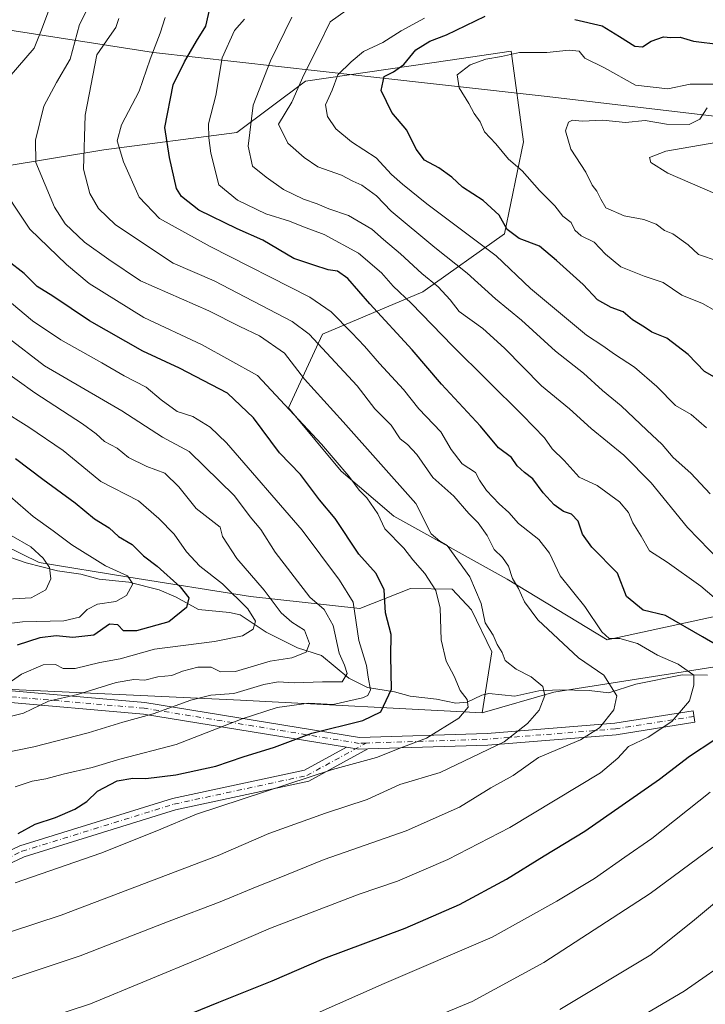
# Model space of a CAD drawing. Units: metres. Extents: x 617445 to 620890, y 4743314 to 4745686.
# Drawn here: x 619642 to 619818, y 4745271 to 4745523 of the extents above; entities that cross this region are included whole.
import ezdxf

# ---------------------------------------------------------------- set-up
doc = ezdxf.new("R2010")
doc.units = ezdxf.units.M
doc.header["$MEASUREMENT"] = 0
doc.linetypes.add('DGN Style 4', pattern=[2.6384748266838614, 1.318413404963828, -0.6592067024819142, 0.001648016756204785, -0.6592067024819142])
for name, color, linetype, lineweight in [('Arbolado forestal CxS', 92, 'Continuous', 0), ('Corriente natural lineal', 142, 'Continuous', 13), ('Curva de nivel maestra', 30, 'Continuous', 30), ('Curva de nivel normal', 30, 'Continuous', 0), ('Entidad de ámbito territorial', 7, 'Continuous', 0), ('Entidad de ámbito territorial CxS', 92, 'Continuous', 0), ('Espacio natural protegido', 121, 'Continuous', 13), ('Espacio natural protegido CxS', 121, 'Continuous', 0), ('Matorral CxS', 135, 'Continuous', 0), ('Pista no pavimentada Cxs', 111, 'Continuous', 0), ('Pista no pavimentada eje', 91, 'DGN Style 4', 0)]:
    doc.layers.add(name, color=color, linetype=linetype, lineweight=lineweight)

# ---------------------------------------------------------------- blocks, each defined once
blk = doc.blocks.new('*U17')
at = {"layer": 'Espacio natural protegido CxS', "color": 121, "linetype": 'Continuous', "lineweight": 0, "flags": 128}
blk.add_lwpolyline([(619946.2129999998, 4745485.987050001), (619907.903000001, 4745490.046050001), (619864.8899999986, 4745494.278100002), (619822.1449999991, 4745497.626050001), (619776.4450000009, 4745502.958100001), (619729.7319999993, 4745508.145050001), (619676.3980000005, 4745514.1101), (619632.9630000005, 4745520.878150002)], dxfattribs=at)

msp = doc.modelspace()

# ---------------------------------------------------------------- linework, layer by layer
at = {"layer": 'Arbolado forestal CxS', "color": 92, "linetype": 'Continuous', "lineweight": 0}
for points in [[(619927.0384999998, 4745388.810500001, 789.7056000000011), (619901.6155000003, 4745389.717300001, 782.3508000000003), (619868.4469, 4745399.4077, 778.4159999999974), (619862.3261000002, 4745402.545100001, 778.0660000000062), (619849.9753000002, 4745387.406300001, 769.0826999999991), (619823.6564999997, 4745370.535499999, 753.8953000000038), (619792.6140999999, 4745363.787900001, 742.6521999999969), (619766.9709000001, 4745379.3093, 737.8386000000029), (619737.9537000004, 4745395.504899999, 730.5748000000021), (619724.4572999999, 4745406.977700001, 728.8129000000046), (619710.9609000003, 4745423.1733, 728.9967000000034), (619719.7342999997, 4745442.068700001, 740.2651000000043), (619745.3777000001, 4745452.8663, 756.6420000000071), (619766.2982999999, 4745467.7119, 772.8133999999991), (619771.1312999995, 4745491.2665, 780.3631000000024), (619767.9962999999, 4745514.5055, 777.9710000000051), (619752.3607000001, 4745512.225500001, 775.8291000000027), (619715.3295, 4745506.8255, 762.8969999999972), (619697.7736999998, 4745493.6589, 756.1334999999963), (619663.7593, 4745489.270500001, 740.3539000000019), (619637.4259000003, 4745484.8817, 729.4637999999978)], [(619927.0384999998, 4745388.810500001, 789.7056000000011), (619901.6155000003, 4745389.717300001, 782.3508000000003), (619868.4469, 4745399.4077, 778.4159999999974), (619862.3261000002, 4745402.545100001, 778.0660000000062), (619849.9753000002, 4745387.406300001, 769.0826999999991), (619823.6564999997, 4745370.535499999, 753.8953000000038), (619792.6140999999, 4745363.787900001, 742.6521999999969), (619766.9709000001, 4745379.3093, 737.8386000000029), (619737.9537000004, 4745395.504899999, 730.5748000000021), (619724.4572999999, 4745406.977700001, 728.8129000000046), (619710.9609000003, 4745423.1733, 728.9967000000034), (619719.7342999997, 4745442.068700001, 740.2651000000043), (619745.3777000001, 4745452.8663, 756.6420000000071), (619766.2982999999, 4745467.7119, 772.8133999999991), (619771.1312999995, 4745491.2665, 780.3631000000024), (619767.9962999999, 4745514.5055, 777.9710000000051), (619752.3607000001, 4745512.225500001, 775.8291000000027), (619715.3295, 4745506.8255, 762.8969999999972), (619697.7736999998, 4745493.6589, 756.1334999999963), (619663.7593, 4745489.270500001, 740.3539000000019), (619637.4259000003, 4745484.8817, 729.4637999999978)], [(619425.5195000004, 4745231.087300001, 729.4640000000073), (619377.7588999998, 4745284.4025, 710.1585000000051), (619359.7335000001, 4745301.297900001, 700.6444999999949), (619344.8916999997, 4745317.6029, 692.4700000000012), (619329.6117000004, 4745365.030099999, 677.3727999999974), (619310.8623000003, 4745388.267100001, 668.7399000000005), (619290.2521000003, 4745408.301300001, 660.6364999999934), (619281.2084999997, 4745422.9323, 656.0298999999941), (619309.9373000005, 4745421.4781, 657.4247999999934), (619362.1215000004, 4745410.203500001, 660.5099999999948), (619431.5878999997, 4745386.1801, 664.9401999999973), (619588.9537000004, 4745353.487500001, 693.9967000000033), (619698.6772999996, 4745348.378500001, 714.8263000000007), (619760.5871000001, 4745345.139900001, 729.7853000000032), (619778.9123000001, 4745350.445499999, 734.4968999999984), (619853.8321000002, 4745362.150900001, 757.8822999999975), (619867.7949000001, 4745366.078700001, 763.1340999999958), (619891.3869000003, 4745372.7147, 772.1083000000073), (619930.3777000001, 4745371.649499999, 783.3165000000009)], [(619281.2084999997, 4745422.9323, 656.0298999999941), (619309.9373000005, 4745421.4781, 657.4247999999934), (619362.1215000004, 4745410.203500001, 660.5099999999948), (619431.5878999997, 4745386.1801, 664.9401999999973), (619588.9537000004, 4745353.487500001, 693.9967000000033), (619698.6772999996, 4745348.378500001, 714.8263000000007), (619760.5871000001, 4745345.139900001, 729.7853000000032)], [(619281.2084999997, 4745422.9323, 656.0298999999941), (619309.9373000005, 4745421.4781, 657.4247999999934), (619362.1215000004, 4745410.203500001, 660.5099999999948), (619431.5878999997, 4745386.1801, 664.9401999999973), (619588.9537000004, 4745353.487500001, 693.9967000000033), (619698.6772999996, 4745348.378500001, 714.8263000000007), (619760.5871000001, 4745345.139900001, 729.7853000000032)], [(619633.6823000005, 4745390.2127, 688.4861999999994), (619647.1491, 4745383.6121, 689.2201999999961), (619670.1549000005, 4745379.881300001, 694.6693999999989), (619701.2435, 4745374.9067, 705.8815999999933), (619729.2232999997, 4745371.797700001, 718.6195000000008), (619742.2336999997, 4745376.979900001, 726.249100000001), (619752.8898999998, 4745376.742900001, 730.7109999999958), (619757.8416999998, 4745371.516899999, 731.9882999999973), (619763.0740999999, 4745360.739499999, 732.9036000000052), (619760.5871000001, 4745345.139900001, 729.7853000000032), (619698.6772999996, 4745348.378500001, 714.8263000000007), (619588.9537000004, 4745353.487500001, 693.9967000000033)], [(619633.6823000005, 4745390.2127, 688.4861999999994), (619647.1491, 4745383.6121, 689.2201999999961), (619670.1549000005, 4745379.881300001, 694.6693999999989), (619701.2435, 4745374.9067, 705.8815999999933), (619729.2232999997, 4745371.797700001, 718.6195000000008), (619742.2336999997, 4745376.979900001, 726.249100000001), (619752.8898999998, 4745376.742900001, 730.7109999999958), (619757.8416999998, 4745371.516899999, 731.9882999999973), (619763.0740999999, 4745360.739499999, 732.9036000000052), (619760.5871000001, 4745345.139900001, 729.7853000000032)], [(619963.4641000004, 4745373.447899999, 796.0627999999998), (619959.0182999996, 4745373.3847, 794.1771000000008), (619930.3777000001, 4745371.649499999, 783.3165000000009), (619891.3869000003, 4745372.7147, 772.1083000000073), (619867.7949000001, 4745366.078700001, 763.1340999999958), (619853.8321000002, 4745362.150900001, 757.8822999999975), (619778.9123000001, 4745350.445499999, 734.4968999999984), (619760.5871000001, 4745345.139900001, 729.7853000000032)]]:
    msp.add_polyline3d(points, dxfattribs=at)
at = {"layer": 'Corriente natural lineal', "color": 142, "linetype": 'Continuous', "lineweight": 13}
msp.add_polyline3d([(619818.2600999996, 4745354.807600001, 745.3003999999929), (619811.7472999999, 4745354.849199999, 743.8510999999999), (619799.869, 4745352.476700001, 739.8632999999973), (619792.9840000002, 4745350.2623, 738.0792999999976), (619787.9321999997, 4745350.8388, 736.7353000000003), (619780.3425000003, 4745351.001700001, 734.8169999999955), (619775.0971999997, 4745350.736300001, 733.5945999999968), (619768.9058999997, 4745349.391799999, 731.9628999999986), (619762.3174999999, 4745350.041200001, 730.3417999999947), (619760.4595999997, 4745349.6406, 729.7522000000026), (619756.7174000005, 4745347.862500001, 728.2670000000071), (619753.8065, 4745347.6009, 727.4156999999979), (619748.9044000005, 4745348.6634, 726.4450999999973), (619742.1688000001, 4745349.357000001, 724.7209000000004), (619738.1222000001, 4745350.468900001, 722.4811999999947), (619731.2543000003, 4745351.6097, 717.7520999999979), (619726.4753000002, 4745354.008400001, 714.2853000000032), (619719.4418000003, 4745359.790200001, 710.2648999999948), (619713.3254000006, 4745361.785499999, 707.4943000000059), (619705.3093999998, 4745365.746900001, 704.8037999999942), (619698.6640999997, 4745370.189099999, 702.7587000000058), (619695.9223999997, 4745370.8126, 701.8215999999958), (619687.9228999997, 4745371.6187, 699.7746999999945), (619682.2308, 4745374.752499999, 698.0681000000042), (619677.8496000003, 4745376.6369, 696.4946000000054), (619670.1492999997, 4745378.556100001, 694.1230000000069), (619662.4834000003, 4745379.364399999, 692.6076999999932), (619657.8280999997, 4745380.592, 691.5959000000003), (619651.8454999998, 4745381.4564, 689.5338999999949), (619643.8550000006, 4745383.4987, 688.4291999999987), (619637.7248000001, 4745385.638, 687.7274000000034)], dxfattribs=at)
at = {"layer": 'Curva de nivel maestra', "color": 30, "linetype": 'Continuous', "lineweight": 30, "flags": 128}
for points, elevation in [([(619825.3399999999, 4745359.7401), (619817.0099999999, 4745364.550100001), (619807.5099999999, 4745370.0801), (619801.8300000001, 4745371.450099999), (619797.5, 4745374.920100001), (619795.1799999997, 4745380.880100001), (619788.6900000004, 4745387.550100001), (619786.2199999997, 4745390.880100001), (619785.1900000004, 4745394.1501), (619783.4600000001, 4745395.940099999), (619781.4100000003, 4745396.690099999), (619778.9900000002, 4745398.380100001), (619776.1500000004, 4745401.420100001), (619773.5700000003, 4745405.040100001), (619771.4400000004, 4745406.610099999), (619769.5199999996, 4745408.390100001), (619768.0499999998, 4745410.520099999), (619764.7800000003, 4745412.960100001), (619760.1500000004, 4745418.5001), (619750.1900000004, 4745429.290100001), (619742.6299999999, 4745438.0101), (619731.8499999996, 4745449.8101), (619726.2199999997, 4745456.280099999), (619723.54, 4745458.1601), (619721.1399999997, 4745458.550100001), (619717.4400000004, 4745459.700099999), (619712.3700000001, 4745461.4101), (619704.4000000004, 4745466.110099999), (619697.8700000001, 4745469.030099999), (619688.0800000001, 4745473.8101), (619683.6299999999, 4745477.270099999), (619682.3399999999, 4745479.360099999), (619680.5599999996, 4745487.290100001), (619679.3499999996, 4745494.940099999), (619681.4400000004, 4745505.9001), (619684.3799999999, 4745511.800100001), (619687.4100000003, 4745517.0101), (619689.8700000001, 4745520.9301), (619690.9699999997, 4745525.7501)], 750), ([(619822.4400000004, 4745429.700099999), (619817.5199999996, 4745432.520099999), (619813.3499999996, 4745436.8201), (619807.8600000005, 4745441.0601), (619804.0099999999, 4745442.540100001), (619802.1500000004, 4745443.880100001), (619799.0199999996, 4745445.7601), (619796.6799999997, 4745447.7601), (619793.5700000003, 4745448.9001), (619790.1299999999, 4745450.840100001), (619786.4000000004, 4745454.790100001), (619779.6100000005, 4745460.950099999), (619775.2100000001, 4745464.620100001), (619770.0199999996, 4745466.5601), (619766.9400000004, 4745468.880100001), (619764.9600000001, 4745472.530099999), (619760.8200000003, 4745476.2401), (619755.5700000003, 4745479.6501), (619752.8399999999, 4745482.2601), (619749.5099999999, 4745484.590100001), (619745.8099999996, 4745486.5601), (619743.7000000002, 4745489.4101), (619741.2999999998, 4745494.2401), (619737.4400000004, 4745498.8201), (619734.6799999997, 4745504.450099999), (619735.5, 4745508.030099999), (619737.9100000003, 4745509.200099999), (619740.5199999996, 4745511.0801), (619743.6299999999, 4745514.800100001), (619747.1399999997, 4745517.020099999), (619751.4699999997, 4745518.6601), (619761.3399999999, 4745523.4101)], 775), ([(619784.3099999996, 4745522.600099999), (619791.3200000003, 4745520.9801), (619795.7300000006, 4745518.2301), (619799.6399999997, 4745515.780099999), (619801.5999999996, 4745515.5801), (619803.8099999996, 4745517.020099999), (619807.0199999996, 4745518.1801), (619808.8799999999, 4745517.960100001), (619811.2300000006, 4745518.050100001), (619814.6399999997, 4745517.020099999), (619821.5899999999, 4745516.2301), (619826, 4745517.2301), (619831.6299999999, 4745518.340100001), (619838.0599999996, 4745521.0101), (619843.75, 4745522.9901)], 775), ([(619641.7599999999, 4745314.2501), (619646.1600000003, 4745316.600099999), (619651.3799999999, 4745318.300100001), (619656.3200000003, 4745320.440099999), (619659.3499999996, 4745322.450099999), (619662.1399999997, 4745325.0801), (619667.1399999997, 4745327.720100001), (619671.1399999997, 4745328.420100001), (619674.4699999997, 4745328.280099999), (619682.1399999997, 4745329.220100001), (619692.3700000001, 4745331.5001), (619699.3899999997, 4745333.890100001), (619707.3700000001, 4745336.380100001), (619716.9800000006, 4745339.9301), (619729.9900000002, 4745343.1801), (619734.6299999999, 4745345.4001), (619737.3799999999, 4745351.220100001), (619737.1900000004, 4745359.640100001), (619737.2999999998, 4745365.220100001), (619735.79, 4745370.7301), (619735.5199999996, 4745376.6501), (619733.4000000004, 4745380.7601), (619728.9600000001, 4745385.7401), (619722.9400000004, 4745394.840100001), (619718.9600000001, 4745399.630100001), (619714.0700000003, 4745406.1601), (619708.6799999997, 4745411.640100001), (619702.0599999996, 4745420.640100001), (619695.3899999997, 4745426.960100001), (619683.1200000001, 4745433.3101), (619673.7000000002, 4745437.720100001), (619660.0599999996, 4745445.4801), (619650.6799999997, 4745451.7601), (619646.6299999999, 4745454.280099999), (619643.3399999999, 4745457.610099999), (619639.1399999997, 4745460.860099999)], 725), ([(619641.0800000001, 4745410.270099999), (619648.1100000005, 4745404.960100001), (619656.3899999997, 4745398.9101), (619661.3499999996, 4745394.7601), (619665.0499999998, 4745392.450099999), (619667.4699999997, 4745390.2501), (619671, 4745388.210100001), (619673.9000000004, 4745385.350099999), (619677.4000000004, 4745382.670100001), (619683.29, 4745377.4001), (619685.5199999996, 4745374.530099999), (619684.8600000005, 4745372.050100001), (619680.3200000003, 4745368.4001), (619672.0700000003, 4745366.0801), (619668.7800000003, 4745366.0801), (619667.3300000001, 4745367.6601), (619665.1399999997, 4745367.8301), (619661.1399999997, 4745365.030099999), (619655.7999999998, 4745364.4001), (619651.5199999996, 4745364.840100001), (619647.3399999999, 4745364.3201), (619641.5199999996, 4745362.460100001)], 699.9999999999999), ([(619675.1399999997, 4745263.720100001), (619693.1399999997, 4745271.0801), (619706.7999999998, 4745276.5101), (619720.04, 4745282.220100001), (619740.8499999996, 4745290.050100001), (619754.8099999996, 4745296.110099999), (619766.7999999998, 4745302.590100001), (619776.4699999997, 4745308.540100001), (619786.8499999996, 4745314.800100001), (619805.9800000006, 4745328.110099999), (619813.6900000004, 4745334.0001), (619819.8600000005, 4745338.140100001)], 750)]:
    msp.add_lwpolyline(points, dxfattribs=dict(at, elevation=elevation))
at = {"layer": 'Curva de nivel normal', "color": 30, "linetype": 'Continuous', "lineweight": 0, "flags": 128}
for points, elevation in [([(619633.7999999998, 4745287.08), (619652.7999999998, 4745293.359999999), (619693.0099999999, 4745308.600000001), (619705.9600000001, 4745314.279999999), (619720.4400000004, 4745319.460000001), (619731.1600000003, 4745322.970000001), (619739.4800000006, 4745326.82), (619749.7999999998, 4745329.82), (619766.2400000002, 4745337.67), (619772.2199999997, 4745342.439999999), (619775.1500000004, 4745345.84), (619776.6399999997, 4745349.57), (619776.1100000005, 4745351.9), (619773.0899999999, 4745354.350000001), (619769.2699999996, 4745356.310000001), (619766.5, 4745358.49), (619765.6900000004, 4745360.550000001), (619764.4500000002, 4745362.600000001), (619763.3499999996, 4745364.970000001), (619761.3499999996, 4745368.189999999), (619760.3399999999, 4745373.119999999), (619757.4400000004, 4745379.9), (619751.6299999999, 4745387.980000001), (619749.7000000002, 4745389.109999999), (619747.5199999996, 4745390.930000001), (619743.5999999996, 4745398.680000001), (619725, 4745419.58), (619715.0800000001, 4745430.5), (619709.9800000006, 4745437.230000001), (619703.5499999998, 4745441.630000001), (619698.5700000003, 4745443.99), (619690.6399999997, 4745447.99), (619673.1399999997, 4745455.720000001), (619665.0300000003, 4745461.140000001), (619658.7599999999, 4745465.619999999), (619653.79, 4745470.300000001), (619651.0999999996, 4745474.550000001), (619646.3399999999, 4745486.02), (619646.2100000001, 4745491.699999999), (619648.3499999996, 4745500.380000001), (619651.5899999999, 4745506.51), (619655.0899999999, 4745512.430000001), (619657.5099999999, 4745521.350000001), (619660.4500000002, 4745527.220000001)], 734.9999999999999), ([(619639.4800000006, 4745507.880000001), (619645.8799999999, 4745515.220000001), (619647.6100000005, 4745519.550000001), (619650.0300000003, 4745526.07)], 730), ([(619818.9299999997, 4745401.180000001), (619813.9699999997, 4745406.460000001), (619809.4600000001, 4745410.5), (619806.6600000003, 4745413.810000001), (619802.7000000002, 4745417.439999999), (619796.1399999997, 4745423.710000001), (619791.3899999997, 4745427.66), (619786.5300000003, 4745432.08), (619779.3399999999, 4745437.67), (619770.6500000004, 4745445.600000001), (619763.9800000006, 4745451.119999999), (619756.75, 4745457.699999999), (619748.4600000001, 4745464.199999999), (619737.2400000002, 4745473.550000001), (619733.5099999999, 4745477.49), (619729.7999999998, 4745480.16), (619727.4900000002, 4745481.220000001), (619724.54, 4745482.75), (619718.4900000002, 4745484.850000001), (619714.9800000006, 4745487.289999999), (619710.8499999996, 4745490.960000001), (619708.4100000003, 4745495.83), (619711.8300000001, 4745501.41), (619714.9199999999, 4745508.430000001), (619718.6699999999, 4745515.890000001), (619721.6200000001, 4745521.970000001), (619725.7800000003, 4745524.859999999)], 765), ([(619640.2800000003, 4745277.130000001), (619657.6699999999, 4745282.949999999), (619680.4500000002, 4745291.800000001), (619693.5199999996, 4745296.710000001), (619702.9600000001, 4745300.65), (619708.5999999996, 4745302.859999999), (619720.1399999997, 4745307.619999999), (619741.1399999997, 4745314.930000001), (619754.7599999999, 4745321.01), (619762.79, 4745325.960000001), (619768.4900000002, 4745329.08), (619775.0199999996, 4745333.680000001), (619785.7199999997, 4745338.199999999), (619790.5899999999, 4745341.25), (619794.2599999999, 4745345.92), (619795.0099999999, 4745349.52), (619791.7199999997, 4745354.76), (619785.2699999996, 4745359.199999999), (619774.7999999998, 4745368.9), (619771.4500000002, 4745373.529999999), (619769.9000000004, 4745376.980000001), (619768.3799999999, 4745379.52), (619767.3300000001, 4745382.630000001), (619765.7699999996, 4745384.9), (619763.6600000003, 4745386.970000001), (619761.8700000001, 4745390.480000001), (619759.5700000003, 4745393.74), (619757.1799999997, 4745396.180000001), (619753.3600000005, 4745400.600000001), (619747.9800000006, 4745405.33), (619743.8399999999, 4745411.220000001), (619741.4900000002, 4745413.789999999), (619739.5999999996, 4745415.25), (619737.2400000002, 4745418.75), (619733.1299999999, 4745422.91), (619728.5599999996, 4745428.82), (619716.25, 4745442.07), (619711.9000000004, 4745445.32), (619691.9699999997, 4745455.699999999), (619681.4800000006, 4745460.220000001), (619666.7100000001, 4745470.060000001), (619662.3799999999, 4745474.199999999), (619660.1100000005, 4745478.039999999), (619658.5, 4745484.25), (619658.9699999997, 4745498.130000001), (619661.9699999997, 4745513.550000001), (619665.1399999997, 4745518.220000001), (619666.8300000001, 4745520.550000001), (619667.5300000003, 4745522.880000001)], 740), ([(619642.3899999997, 4745264.74), (619660.2699999996, 4745270.680000001), (619689.1100000005, 4745282.550000001), (619706.3799999999, 4745290.039999999), (619729.0499999998, 4745298.710000001), (619738.8799999999, 4745302.050000001), (619751.7599999999, 4745307.600000001), (619767.6399999997, 4745315.800000001), (619790.8300000001, 4745329.800000001), (619795.3099999996, 4745333.560000001), (619798.0499999998, 4745336.480000001), (619803.0899999999, 4745338.91), (619809.1299999999, 4745342.880000001), (619813.6500000004, 4745348.220000001), (619814.7800000003, 4745352.220000001), (619814.7400000002, 4745354.779999999), (619810.7599999999, 4745357.619999999), (619805.5, 4745359.859999999), (619800.3499999996, 4745362.890000001), (619795.8399999999, 4745364.16), (619793.1200000001, 4745364.180000001), (619791.2100000001, 4745365.9), (619786.8499999996, 4745372.359999999), (619780.5499999998, 4745380.17), (619777.8399999999, 4745385.980000001), (619775.1200000001, 4745389.470000001), (619769.8399999999, 4745393.560000001), (619767.4199999999, 4745396.390000001), (619764.9100000003, 4745398.630000001), (619761.6699999999, 4745402.08), (619759.9100000003, 4745404.66), (619758.8300000001, 4745406.630000001), (619755.4500000002, 4745408.9), (619752.6600000003, 4745412.550000001), (619749.9600000001, 4745417.029999999), (619744.3799999999, 4745422.92), (619740.4699999997, 4745427.9), (619734.2800000003, 4745434.529999999), (619730.4600000001, 4745438.970000001), (619727.2199999997, 4745442.380000001), (619721.9299999997, 4745447.74), (619716.4600000001, 4745451.560000001), (619690.9800000006, 4745464.480000001), (619677.9400000004, 4745471.680000001), (619672.7400000002, 4745477.15), (619668.7199999997, 4745486.140000001), (619667.1500000004, 4745491.560000001), (619668.2400000002, 4745495.67), (619672.7400000002, 4745504.26), (619675.5599999996, 4745512.460000001), (619678.1500000004, 4745519.100000001), (619679.4299999997, 4745523.100000001)], 745), ([(619825.0499999998, 4745370.33), (619816.54, 4745377.51), (619807.9199999999, 4745383.689999999), (619803.4500000002, 4745386.619999999), (619801.29, 4745390.369999999), (619799.1200000001, 4745393.75), (619798.0199999996, 4745396.430000001), (619795.7400000002, 4745399.17), (619789.9900000002, 4745403.34), (619785.4000000004, 4745405.41), (619781.5800000001, 4745409.76), (619778.5199999996, 4745412.710000001), (619776.5499999998, 4745415.5), (619770.9400000004, 4745421.350000001), (619753.0199999996, 4745439.100000001), (619742.5099999999, 4745449.930000001), (619737.8300000001, 4745454.359999999), (619734.8399999999, 4745457.75), (619728.9400000004, 4745462.810000001), (619720.1399999997, 4745467.560000001), (619714.8200000003, 4745469.560000001), (619711.29, 4745471), (619705.1900000004, 4745472.82), (619697.9500000002, 4745476.350000001), (619693.1799999997, 4745480.26), (619691.0800000001, 4745488.4), (619690.5899999999, 4745492.300000001), (619690.54, 4745495.880000001), (619692.3499999996, 4745503.109999999), (619694, 4745512.82), (619697.2000000002, 4745519.779999999), (619699.7400000002, 4745522.710000001)], 755), ([(619821.6200000001, 4745383.859999999), (619813.0999999996, 4745392.560000001), (619803.7999999998, 4745404), (619796.8600000005, 4745411.07), (619788.4800000006, 4745417.880000001), (619782.9600000001, 4745422.9), (619775.7300000006, 4745428.859999999), (619766.2999999998, 4745438.470000001), (619760.7199999997, 4745443.480000001), (619754.7100000001, 4745447.869999999), (619752.4199999999, 4745450.84), (619749.2999999998, 4745454.210000001), (619745.1200000001, 4745457.58), (619739.6799999997, 4745462.619999999), (619735.3200000003, 4745466.279999999), (619732.3700000001, 4745468.9), (619726.3300000001, 4745472.41), (619721.3600000005, 4745474.109999999), (619718.3600000005, 4745475.439999999), (619714.7999999998, 4745476.600000001), (619709.7300000006, 4745479.08), (619705.3200000003, 4745482.25), (619701.7999999998, 4745485.09), (619700.7100000001, 4745490.180000001), (619701.9699999997, 4745500.680000001), (619706.3799999999, 4745511.99), (619711.8099999996, 4745523.16)], 760), ([(619817.9699999997, 4745418.050000001), (619814.0499999998, 4745421.460000001), (619810.0599999996, 4745423.810000001), (619805.3200000003, 4745428.619999999), (619799.5700000003, 4745433.57), (619794.4699999997, 4745436.91), (619791.4800000006, 4745439.07), (619787.2999999998, 4745441.84), (619772.9500000002, 4745453.76), (619764.1299999999, 4745462.119999999), (619746.3799999999, 4745475.390000001), (619740.2000000002, 4745480.42), (619737.3499999996, 4745482.960000001), (619733.4100000003, 4745487.16), (619727.1500000004, 4745491.32), (619723.1399999997, 4745494.59), (619720.9500000002, 4745497.730000001), (619720.4500000002, 4745500.76), (619722.2100000001, 4745504.550000001), (619723.6500000004, 4745508.42), (619727.0599999996, 4745511.720000001), (619730.1600000003, 4745514.42), (619735.1200000001, 4745516.75), (619739.7999999998, 4745519.680000001), (619745.8399999999, 4745522.960000001)], 770), ([(619823.6699999999, 4745446.15), (619816.9900000002, 4745449.930000001), (619811.7000000002, 4745452.039999999), (619806.8899999997, 4745455.300000001), (619802.0199999996, 4745456.880000001), (619796.0499999998, 4745459.300000001), (619792.1299999999, 4745462.560000001), (619789.2199999997, 4745465.600000001), (619785.9199999999, 4745467.189999999), (619784.3200000003, 4745468.699999999), (619783.3499999996, 4745470.65), (619781.2100000001, 4745472.289999999), (619779.1600000003, 4745474.91), (619775.2599999999, 4745478.84), (619770.79, 4745483.83), (619767.2800000003, 4745486.850000001), (619764.0599999996, 4745490.800000001), (619761.2100000001, 4745493.82), (619760.0300000003, 4745496.42), (619758.54, 4745498.57), (619757.1600000003, 4745501.100000001), (619754.6500000004, 4745505.08), (619754.2000000002, 4745508.439999999), (619757.4699999997, 4745510.960000001), (619761.5300000003, 4745512.430000001), (619765.4900000002, 4745513.100000001), (619770.1600000003, 4745514.180000001), (619777.1399999997, 4745514.17), (619782.8499999996, 4745514.76), (619785.4000000004, 4745514.470000001), (619786.8200000003, 4745512.66), (619791.8799999999, 4745510.189999999), (619799.7999999998, 4745505.810000001), (619808.1399999997, 4745504.84), (619813.7999999998, 4745506.07), (619825.2199999997, 4745506.060000001)], 780), ([(619820.9900000002, 4745460.74), (619815.9299999997, 4745462.460000001), (619813.3499999996, 4745464.930000001), (619809.3600000005, 4745467.75), (619807.2400000002, 4745468.560000001), (619805.1299999999, 4745470.210000001), (619801.9699999997, 4745471.380000001), (619796.9500000002, 4745472.359999999), (619792.2300000006, 4745474.359999999), (619790.9600000001, 4745476.59), (619789.8899999997, 4745478.689999999), (619788.75, 4745480.16), (619787.0999999996, 4745483.52), (619783.2999999998, 4745489.380000001), (619781.8799999999, 4745494.08), (619782.6699999999, 4745496.300000001), (619783.6900000004, 4745496.83), (619786.1399999997, 4745496.539999999), (619791.4699999997, 4745496.84), (619797.2599999999, 4745496.220000001), (619802.29, 4745496.720000001), (619807.7599999999, 4745495.800000001), (619813.5999999996, 4745495.720000001), (619816.2599999999, 4745497.050000001), (619818.1900000004, 4745500.01)], 785), ([(619820.0999999996, 4745478.060000001), (619808.0800000001, 4745483.279999999), (619803.7800000003, 4745485.99), (619803.4299999997, 4745487.289999999), (619807.5899999999, 4745488.880000001), (619846.5300000003, 4745495.609999999)], 790), ([(619641.0300000003, 4745301.65), (619662.9699999997, 4745309.220000001), (619677.3200000003, 4745314.960000001), (619687.4699999997, 4745319.15), (619722.2999999998, 4745330.619999999), (619733.4800000006, 4745333.720000001), (619739.7199999997, 4745336.199999999), (619746.3300000001, 4745338.609999999), (619754.5999999996, 4745343.730000001), (619757.0199999996, 4745346.550000001), (619756.7400000002, 4745348.550000001), (619754.9500000002, 4745350.880000001), (619753.4199999999, 4745354.49), (619751.3399999999, 4745358.380000001), (619750.0899999999, 4745363.83), (619749.8300000001, 4745371.91), (619748.6900000004, 4745376.439999999), (619745.8899999997, 4745380.82), (619742.8200000003, 4745384.32), (619740.4800000006, 4745387.289999999), (619735.6399999997, 4745392.24), (619733.8399999999, 4745396.07), (619731.0499999998, 4745400.130000001), (619729.0499999998, 4745402.130000001), (619726.4000000004, 4745405.75), (619719.4100000003, 4745413.930000001), (619703.04, 4745431.449999999), (619688.9199999999, 4745439.34), (619673.9299999997, 4745446.34), (619660, 4745455.060000001), (619654.1600000003, 4745459.9), (619644.8099999996, 4745468.890000001), (619635.9400000004, 4745482.180000001)], 730), ([(619641, 4745326.230000001), (619645.3700000001, 4745327.640000001), (619648.8899999997, 4745328.199999999), (619653.2999999998, 4745329.460000001), (619660.7100000001, 4745331.100000001), (619667.8300000001, 4745333.26), (619682.2300000006, 4745337.060000001), (619699.1399999997, 4745343.560000001), (619708.0599999996, 4745346.529999999), (619716.1799999997, 4745347.609999999), (619722.4000000004, 4745347.26), (619729.9400000004, 4745348.980000001), (619731.29, 4745349.600000001), (619731.9900000002, 4745350.99), (619731.4100000003, 4745354.220000001), (619730.9400000004, 4745357.220000001), (619728.9600000001, 4745363.640000001), (619727.54, 4745373.430000001), (619724.0300000003, 4745379.109999999), (619714.4699999997, 4745391.880000001), (619695.1299999999, 4745414.210000001), (619690.9100000003, 4745418.26), (619686.54, 4745420.949999999), (619682.5199999996, 4745422.27), (619678.4199999999, 4745425.210000001), (619674.5499999998, 4745428.480000001), (619668.9299999997, 4745431.380000001), (619663.25, 4745434.75), (619652.7100000001, 4745440.59), (619645.4900000002, 4745445.51), (619640.0999999996, 4745449.980000001)], 720), ([(619633.7999999998, 4745342.710000001), (619643.1399999997, 4745345.01), (619649.5599999996, 4745348.140000001), (619657, 4745349.789999999), (619666.9199999999, 4745352.880000001), (619671.4100000003, 4745353.640000001), (619674.2000000002, 4745353.49), (619677.5700000003, 4745354.310000001), (619681.1399999997, 4745354.689999999), (619683.8899999997, 4745355.779999999), (619687.8200000003, 4745356.859999999), (619691.2199999997, 4745356.800000001), (619693.5499999998, 4745355.609999999), (619697.4600000001, 4745355.75), (619706.29, 4745358.34), (619711.8600000005, 4745359.24), (619715.5099999999, 4745360.619999999), (619716.4100000003, 4745362.9), (619715.0899999999, 4745366.26), (619711.8200000003, 4745368.350000001), (619709.1399999997, 4745370.730000001), (619704.79, 4745376.51), (619697.7800000003, 4745384.65), (619694.1399999997, 4745390.279999999), (619693.54, 4745392.619999999), (619687.3399999999, 4745397.42), (619682.9299999997, 4745403.01), (619679.3700000001, 4745406.449999999), (619674.7400000002, 4745408.15), (619670.04, 4745410.52), (619667.1399999997, 4745412.880000001), (619663.8899999997, 4745414.59), (619661.7999999998, 4745416.52), (619658.2199999997, 4745419.119999999), (619646.0700000003, 4745427.02), (619623.3899999997, 4745443.26)], 710), ([(619634.4699999997, 4745334.140000001), (619645.7999999998, 4745336.430000001), (619659.7300000006, 4745340.01), (619668.5800000001, 4745342.74), (619676.3099999996, 4745344.9), (619685.9800000006, 4745348.369999999), (619691.1500000004, 4745349.640000001), (619697.0199999996, 4745350.100000001), (619704.6799999997, 4745352.42), (619708.3499999996, 4745353.100000001), (619712.4299999997, 4745352.84), (619719.6699999999, 4745353.07), (619724.7300000006, 4745353.100000001), (619726, 4745355.210000001), (619725.3499999996, 4745357.34), (619723.9800000006, 4745360.359999999), (619722.4500000002, 4745367.470000001), (619720.1100000005, 4745371.560000001), (619716.4900000002, 4745374.720000001), (619707.5599999996, 4745386.26), (619703.8899999997, 4745392.08), (619701.1600000003, 4745395.300000001), (619697.2100000001, 4745400.640000001), (619685.54, 4745412), (619678.7800000003, 4745415.699999999), (619668.3300000001, 4745422.449999999), (619648.5, 4745433.949999999), (619639.25, 4745441.109999999)], 715.0000000000001), ([(619639.2699999996, 4745352.609999999), (619642.6600000003, 4745355.050000001), (619648.1699999999, 4745357.439999999), (619651.3399999999, 4745357.52), (619653.2999999998, 4745356.480000001), (619656.4000000004, 4745356.439999999), (619662.6699999999, 4745357.980000001), (619667.9400000004, 4745358.980000001), (619676.6600000003, 4745361.4), (619692.0199999996, 4745363.430000001), (619699.2400000002, 4745364.850000001), (619701.9199999999, 4745366.58), (619702.5300000003, 4745368.600000001), (619700.5999999996, 4745371.789999999), (619694.0599999996, 4745378.140000001), (619688.2699999996, 4745382.689999999), (619684.9000000004, 4745386.32), (619681.7400000002, 4745390.82), (619677.8200000003, 4745394.9), (619672.5999999996, 4745399.359999999), (619662.9699999997, 4745404.32), (619658.1200000001, 4745408.380000001), (619653.2999999998, 4745412.26), (619644.5499999998, 4745418.289999999), (619637.4000000004, 4745422.720000001)], 705), ([(619636.0899999999, 4745367.529999999), (619642.8799999999, 4745368.4), (619653.4699999997, 4745368.710000001), (619657.4699999997, 4745369.640000001), (619659.4699999997, 4745371.600000001), (619662.1399999997, 4745372.939999999), (619666.7999999998, 4745373.66), (619669.5099999999, 4745375.140000001), (619671.1799999997, 4745378.140000001), (619669.7699999996, 4745380.180000001), (619664.1799999997, 4745382.75), (619655.5, 4745388.140000001), (619650.7300000006, 4745391.699999999), (619645.6200000001, 4745395.359999999), (619639.75, 4745400.52)], 695), ([(619628.54, 4745373.59), (619645.1299999999, 4745374.539999999), (619648.8600000005, 4745376.609999999), (619650.1399999997, 4745379.460000001), (619649.8200000003, 4745382.359999999), (619648.2000000002, 4745384.710000001), (619645.0099999999, 4745387.58), (619639.9800000006, 4745390.550000001)], 690), ([(619717.5599999996, 4745267.890000001), (619735.4500000002, 4745275.869999999), (619763.1200000001, 4745287.720000001), (619779.7100000001, 4745296.91), (619789.3399999999, 4745302.720000001), (619797.0999999996, 4745308.220000001), (619804.04, 4745312.960000001), (619818.9299999997, 4745324.779999999)], 755), ([(619716.6600000003, 4745254.119999999), (619758.04, 4745271.210000001), (619776.3200000003, 4745281.24), (619803.54, 4745298.880000001), (619819.6600000003, 4745310.720000001)], 760), ([(619780.4699999997, 4745269.210000001), (619803.7400000002, 4745283.16), (619814.9600000001, 4745292.17), (619828.2400000002, 4745303.220000001)], 765), ([(619784.1399999997, 4745257.32), (619812.2999999998, 4745273.92), (619825.4699999997, 4745283.07)], 770)]:
    msp.add_lwpolyline(points, dxfattribs=dict(at, elevation=elevation))
at = {"layer": 'Entidad de ámbito territorial', "color": 7, "linetype": 'Continuous', "lineweight": 0, "flags": 128}
msp.add_lwpolyline([(619946.2130000005, 4745485.987100001), (619907.9030000016, 4745490.046100002), (619864.8900000014, 4745494.278100003), (619822.1449999998, 4745497.626099999), (619776.4450000015, 4745502.958100002), (619729.7319999998, 4745508.145100002), (619676.3980000011, 4745514.110100001), (619632.963000001, 4745520.8782)], dxfattribs=at)
at = {"layer": 'Entidad de ámbito territorial CxS', "color": 92, "linetype": 'Continuous', "lineweight": 0, "flags": 128}
msp.add_lwpolyline([(619632.9630000005, 4745520.878150002), (619676.3980000005, 4745514.1101), (619729.7319999993, 4745508.145050001), (619776.4450000009, 4745502.958100001), (619822.1449999991, 4745497.626050001), (619864.8899999986, 4745494.278100002), (619907.903000001, 4745490.046050001), (619946.2129999998, 4745485.987050001)], dxfattribs=at)
at = {"layer": 'Espacio natural protegido', "color": 121, "linetype": 'Continuous', "lineweight": 13, "flags": 128}
msp.add_lwpolyline([(619946.2130000005, 4745485.987100001), (619907.9030000016, 4745490.046100002), (619864.8900000014, 4745494.278100003), (619822.1449999998, 4745497.626099999), (619776.4450000015, 4745502.958100002), (619729.7319999998, 4745508.145100002), (619676.3980000011, 4745514.110100001), (619632.963000001, 4745520.8782)], dxfattribs=at)
at = {"layer": 'Matorral CxS', "color": 135, "linetype": 'Continuous', "lineweight": 0}
for points in [[(619637.4259000003, 4745484.8817, 729.4637999999978), (619663.7593, 4745489.270500001, 740.3539000000019), (619697.7736999998, 4745493.6589, 756.1334999999963), (619715.3295, 4745506.8255, 762.8969999999972), (619752.3607000001, 4745512.225500001, 775.8291000000027), (619767.9962999999, 4745514.5055, 777.9710000000051), (619771.1312999995, 4745491.2665, 780.3631000000024), (619766.2982999999, 4745467.7119, 772.8133999999991), (619745.3777000001, 4745452.8663, 756.6420000000071), (619719.7342999997, 4745442.068700001, 740.2651000000043), (619710.9609000003, 4745423.1733, 728.9967000000034), (619724.4572999999, 4745406.977700001, 728.8129000000046), (619737.9537000004, 4745395.504899999, 730.5748000000021), (619766.9709000001, 4745379.3093, 737.8386000000029), (619792.6140999999, 4745363.787900001, 742.6521999999969), (619823.6564999997, 4745370.535499999, 753.8953000000038), (619849.9753000002, 4745387.406300001, 769.0826999999991), (619862.3261000002, 4745402.545100001, 778.0660000000062), (619868.4469, 4745399.4077, 778.4159999999974), (619901.6155000003, 4745389.717300001, 782.3508000000003), (619927.0384999998, 4745388.810500001, 789.7056000000011)], [(619927.0384999998, 4745388.810500001, 789.7056000000011), (619901.6155000003, 4745389.717300001, 782.3508000000003), (619868.4469, 4745399.4077, 778.4159999999974), (619862.3261000002, 4745402.545100001, 778.0660000000062), (619849.9753000002, 4745387.406300001, 769.0826999999991), (619823.6564999997, 4745370.535499999, 753.8953000000038), (619792.6140999999, 4745363.787900001, 742.6521999999969), (619766.9709000001, 4745379.3093, 737.8386000000029), (619737.9537000004, 4745395.504899999, 730.5748000000021), (619724.4572999999, 4745406.977700001, 728.8129000000046), (619710.9609000003, 4745423.1733, 728.9967000000034), (619719.7342999997, 4745442.068700001, 740.2651000000043), (619745.3777000001, 4745452.8663, 756.6420000000071), (619766.2982999999, 4745467.7119, 772.8133999999991), (619771.1312999995, 4745491.2665, 780.3631000000024), (619767.9962999999, 4745514.5055, 777.9710000000051), (619752.3607000001, 4745512.225500001, 775.8291000000027), (619715.3295, 4745506.8255, 762.8969999999972), (619697.7736999998, 4745493.6589, 756.1334999999963), (619663.7593, 4745489.270500001, 740.3539000000019), (619637.4259000003, 4745484.8817, 729.4637999999978)], [(619930.3777000001, 4745371.649499999, 783.3165000000009), (619891.3869000003, 4745372.7147, 772.1083000000073), (619867.7949000001, 4745366.078700001, 763.1340999999958), (619853.8321000002, 4745362.150900001, 757.8822999999975), (619778.9123000001, 4745350.445499999, 734.4968999999984), (619760.5871000001, 4745345.139900001, 729.7853000000032), (619763.0740999999, 4745360.739499999, 732.9036000000052), (619757.8416999998, 4745371.516899999, 731.9882999999973), (619752.8898999998, 4745376.742900001, 730.7109999999958), (619742.2336999997, 4745376.979900001, 726.249100000001), (619729.2232999997, 4745371.797700001, 718.6195000000008), (619701.2435, 4745374.9067, 705.8815999999933), (619670.1549000005, 4745379.881300001, 694.6693999999989), (619647.1491, 4745383.6121, 689.2201999999961), (619633.6823000005, 4745390.2127, 688.4861999999994)], [(619633.6823000005, 4745390.2127, 688.4861999999994), (619647.1491, 4745383.6121, 689.2201999999961), (619670.1549000005, 4745379.881300001, 694.6693999999989), (619701.2435, 4745374.9067, 705.8815999999933), (619729.2232999997, 4745371.797700001, 718.6195000000008), (619742.2336999997, 4745376.979900001, 726.249100000001), (619752.8898999998, 4745376.742900001, 730.7109999999958), (619757.8416999998, 4745371.516899999, 731.9882999999973), (619763.0740999999, 4745360.739499999, 732.9036000000052), (619760.5871000001, 4745345.139900001, 729.7853000000032)], [(619963.4641000004, 4745373.447899999, 796.0627999999998), (619959.0182999996, 4745373.3847, 794.1771000000008), (619930.3777000001, 4745371.649499999, 783.3165000000009), (619891.3869000003, 4745372.7147, 772.1083000000073), (619867.7949000001, 4745366.078700001, 763.1340999999958), (619853.8321000002, 4745362.150900001, 757.8822999999975), (619778.9123000001, 4745350.445499999, 734.4968999999984), (619760.5871000001, 4745345.139900001, 729.7853000000032)]]:
    msp.add_polyline3d(points, dxfattribs=at)
at = {"layer": 'Pista no pavimentada Cxs', "color": 111, "linetype": 'Continuous', "lineweight": 0, "extrusion": (-0.1687457462673683, -0.07555164544719789, 0.9827597987234163), "elevation": -462379.5602559295, "flags": 128}
msp.add_lwpolyline([(-4077811.247968174, 2461694.157394521), (-4077809.479211062, 2461696.886630123), (-4077808.618414444, 2461699.025234477)], dxfattribs=at)
msp.add_lwpolyline([(-4077811.247968174, 2461694.157394521), (-4077809.479211062, 2461696.886630123), (-4077808.618414444, 2461699.025234477)], dxfattribs=at)
at = {"layer": 'Pista no pavimentada Cxs', "color": 111, "linetype": 'Continuous', "lineweight": 0}
for points in [[(619731.2666999997, 4745335.8895, 727.9392999999982), (619716.1816999996, 4745327.644500001, 729.2103000000062), (619682.0614999998, 4745320.3101, 730.4159999999974), (619643.3311000001, 4745308.2959, 727.977899999998), (619616.6882999997, 4745295.767300001, 730.1630000000005), (619604.0175000001, 4745291.276500001, 729.8390999999974), (619578.5639000004, 4745284.594900001, 730.436400000006), (619552.8853000002, 4745277.577099999, 726.6845999999932), (619523.1385000005, 4745274.843699999, 729.428899999999), (619493.0425000006, 4745282.085899999, 718.2902000000031), (619466.6769000003, 4745295.3487, 710.0117000000029), (619451.0491000004, 4745303.715100001, 711.482799999998), (619416.6498999996, 4745315.6041, 703.1812000000064), (619385.8881000001, 4745329.399499999, 699.8879000000015), (619361.3063000003, 4745336.490300001, 693.1854000000021), (619350.7465000004, 4745338.276699999, 692.4621999999945), (619340.1218999998, 4745340.183499999, 688.9890000000014), (619329.0771000005, 4745347.362700001, 685.218599999993), (619318.0401, 4745361.360900001, 681.3175999999949), (619298.6873000005, 4745390.2575, 671.2651000000042), (619288.3963000001, 4745406.0899, 664.8481999999931), (619279.8517000005, 4745417.145300001, 657.3938999999956)], [(619725.8258999997, 4745336.334600001, 727.039300000004), (619673.8756999997, 4745344.826500001, 715.3206000000064), (619636.8790999996, 4745347.997500001, 705.9749000000012), (619610.9419, 4745350.644099999, 702.1622000000062), (619566.9665000001, 4745354.8827, 692.9192000000039), (619530.9225000005, 4745361.2435, 691.008799999996), (619483.2956999998, 4745369.8115, 687.2072999999946), (619453.0773, 4745374.105699999, 681.9694000000018), (619425.3227000004, 4745381.283700001, 674.3997999999992), (619385.4483000003, 4745394.6281, 673.1477000000014), (619356.0093, 4745403.4915, 668.5553999999975), (619330.9278999995, 4745408.5713, 670.6723999999958), (619309.1851000005, 4745415.0781, 663.5053000000044), (619293.9101, 4745417.7301, 658.2995999999986), (619288.8201000001, 4745418.110099999, 658.099000000002), (619283.8501000004, 4745417.8201, 657.6065999999992), (619283.2059000004, 4745417.711300001, 657.5348999999987)], [(619283.2059000004, 4745417.711300001, 657.5348999999987), (619290.8448999999, 4745407.827500001, 664.3343000000023), (619301.1914999997, 4745391.909700001, 671.5534000000043), (619320.4678999997, 4745363.1271, 681.9860000000045), (619331.1266999999, 4745349.6085, 687.198000000004), (619341.2487000005, 4745343.029300001, 691.1273999999976), (619351.2616999998, 4745341.232100001, 691.3274999999994), (619361.9742999999, 4745339.4199, 690.7451000000001), (619386.9227, 4745332.223300001, 694.8831000000064), (619417.7559000002, 4745318.3961, 701.695200000002), (619452.2544999998, 4745306.4725, 706.8233999999939), (619468.0591000002, 4745298.011499999, 708.928700000004), (619494.0811000001, 4745284.921700001, 718.9934000000068), (619523.3579000002, 4745277.876499999, 724.5516000000061), (619552.3485000003, 4745280.5405, 726.0237000000053), (619577.7877000002, 4745287.492699999, 727.7670999999973), (619603.1341000004, 4745294.1461, 729.3571999999986), (619615.5460999999, 4745298.545299999, 729.5397999999988), (619642.2430999996, 4745311.099300001, 726.3411999999954), (619681.3004999999, 4745323.215100001, 732.7369999999937), (619715.1253000004, 4745330.485900001, 727.9274000000005), (619725.8258999997, 4745336.334600001, 727.039300000004)], [(619637.1595000001, 4745350.9845, 705.4795000000014), (619674.2462999999, 4745347.8057, 713.709799999997), (619729.1920999996, 4745338.824100001, 726.9648000000017), (619761.8183000004, 4745339.876499999, 734.3432999999933), (619794.5336999996, 4745342.514900001, 740.1267999999982), (619814.5856999997, 4745345.681100001, 745.5360999999976), (619815.0535000004, 4745342.717700001, 746.2541000000057), (619794.8887, 4745339.533700001, 743.9821999999986), (619761.9873000003, 4745336.8805, 734.9532999999938), (619731.2666999997, 4745335.8895, 727.9392999999982), (619728.9967, 4745335.816299999, 727.5439000000042), (619725.8258999997, 4745336.334600001, 727.039300000004), (619673.8756999997, 4745344.826500001, 715.3206000000064), (619636.8790999996, 4745347.997500001, 705.9749000000012)], [(619637.1595000001, 4745350.9845, 705.4795000000014), (619674.2462999999, 4745347.8057, 713.709799999997), (619729.1920999996, 4745338.824100001, 726.9648000000017), (619761.8183000004, 4745339.876499999, 734.3432999999933), (619794.5336999996, 4745342.514900001, 740.1267999999982), (619814.5856999997, 4745345.681100001, 745.5360999999976), (619815.0535000004, 4745342.717700001, 746.2541000000057), (619794.8887, 4745339.533700001, 743.9821999999986), (619761.9873000003, 4745336.8805, 734.9532999999938), (619731.2666999997, 4745335.8895, 727.9392999999982)], [(619615.5460999999, 4745298.545299999, 729.5397999999988), (619642.2430999996, 4745311.099300001, 726.3411999999954), (619681.3004999999, 4745323.215100001, 732.7369999999937), (619715.1253000004, 4745330.485900001, 727.9274000000005), (619725.8258999997, 4745336.334600001, 727.039300000004), (619728.9967, 4745335.816299999, 727.5439000000042), (619731.2666999997, 4745335.8895, 727.9392999999982), (619716.1816999996, 4745327.644500001, 729.2103000000062), (619682.0614999998, 4745320.3101, 730.4159999999974), (619643.3311000001, 4745308.2959, 727.977899999998), (619616.6882999997, 4745295.767300001, 730.1630000000005)]]:
    msp.add_polyline3d(points, dxfattribs=at)
at = {"layer": 'Pista no pavimentada eje', "color": 91, "linetype": 'DGN Style 4', "lineweight": 0}
for points in [[(619730.8611000003, 4745337.3771, 727.3736000000063), (619729.0944999997, 4745337.3201, 727.1870000000055), (619674.0608999999, 4745346.316099999, 714.3377999999939), (619637.0192999998, 4745349.4911, 705.7265999999945), (619611.0900999998, 4745352.1369, 701.1444999999949), (619567.1690999996, 4745356.370300001, 691.251099999994), (619531.1857000003, 4745362.7203, 688.3371000000043), (619483.5340999998, 4745371.2927, 685.0535999999993), (619453.3715000004, 4745375.579100001, 679.4970999999932), (619425.7490999997, 4745382.7227, 672.317200000005), (619385.9027000006, 4745396.057700001, 671.1098999999958), (619356.3750999998, 4745404.947899999, 666.6775999999954), (619331.2925000006, 4745410.027899999, 668.1199999999953), (619309.5437000003, 4745416.536499999, 661.8842000000004), (619294.0450999998, 4745419.540100001, 658.5198999999993), (619286.3350999998, 4745419.7851, 658.0393999999942), (619283.0751, 4745419.545100001, 657.5405000000028), (619280.2600999996, 4745419.0701, 657.442200000005)], [(619280.2600999996, 4745419.0701, 657.442200000005), (619289.6206999999, 4745406.958699999, 664.304999999993), (619299.9392999997, 4745391.083699999, 671.2891999999993), (619319.2540999996, 4745362.243899999, 681.1175999999978), (619330.1019000001, 4745348.4857, 685.8709999999992), (619340.6853, 4745341.606500001, 689.9054999999935), (619351.0040999996, 4745339.7543, 691.9266999999963), (619361.6403000001, 4745337.9551, 691.1613999999972), (619386.4052999998, 4745330.8115, 697.3263000000006), (619417.2028999999, 4745317.0001, 700.892200000002), (619451.6517000003, 4745305.093900001, 709.1238000000012), (619467.3680999996, 4745296.6801, 708.8701000000001), (619493.5619000001, 4745283.503900001, 718.3350999999967), (619523.2481000006, 4745276.360099999, 726.2988000000041), (619552.6168999998, 4745279.058900001, 726.2909999999974), (619578.1756999996, 4745286.0439, 728.9372000000003), (619603.5758999997, 4745292.711300001, 728.0503999999929), (619616.1171000004, 4745297.156300001, 728.4689000000071), (619642.7871000003, 4745309.697699999, 727.0264000000025), (619681.6809, 4745321.762700001, 731.1808000000019), (619715.6535, 4745329.065099999, 728.5494000000036), (619730.8611000003, 4745337.3771, 727.3736000000063)], [(619814.8195000002, 4745344.199300001, 745.8937000000006), (619794.7112999996, 4745341.024300001, 742.0473000000056), (619761.9029000001, 4745338.378500001, 734.2139000000025), (619730.8611000003, 4745337.3771, 727.3736000000063)]]:
    msp.add_polyline3d(points, dxfattribs=at)

# ---------------------------------------------------------------- block references
at = {"layer": 'Espacio natural protegido CxS', "color": 121, "linetype": 'Continuous', "lineweight": 0}
msp.add_blockref('*U17', (0, 0), dxfattribs=at)

doc.saveas('drawing.dxf')
